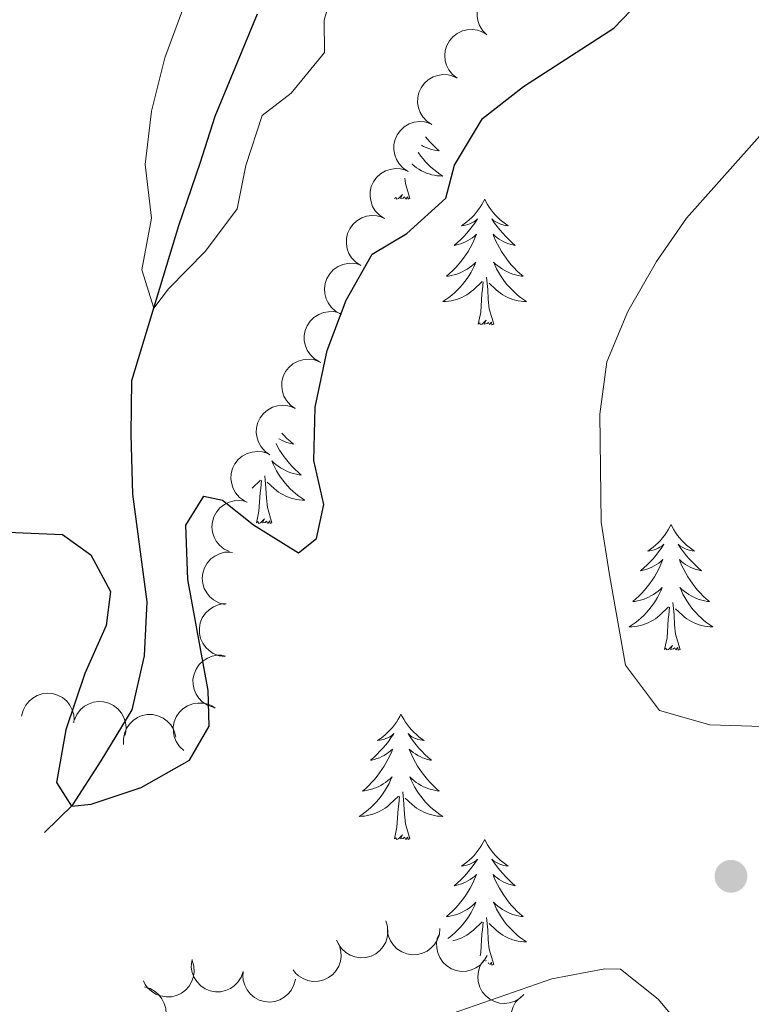
# Model space of a CAD drawing. Units: metres. Extents: x 627917 to 632426, y 687776 to 690828.
# Drawn here: x 628967 to 629036, y 689771 to 689865 of the extents above; entities that cross this region are included whole.
import ezdxf

# ---------------------------------------------------------------- set-up
doc = ezdxf.new("R2010")
doc.units = ezdxf.units.M
doc.header["$MEASUREMENT"] = 0
doc.linetypes.add('DGN Style 3', pattern=[79.619148, 56.87082, -22.748328])
for name, color, linetype, lineweight in [('Carátula', 7, 'Continuous', 0), ('Elementos auxiliares', 7, 'Continuous', 0), ('Entidades rústicas y varios', 7, 'Continuous', 0), ('Hidrografía', 7, 'Continuous', 0), ('Relieve y altimetría', 7, 'Continuous', 0)]:
    doc.layers.add(name, color=color, linetype=linetype, lineweight=lineweight)

# ---------------------------------------------------------------- blocks, each defined once
blk = doc.blocks.new('5PATER_274')
at = {"layer": 'Relieve y altimetría', "linetype": 'Continuous', "lineweight": 0}
h = blk.add_hatch(color=250, dxfattribs=at)
edge = h.paths.add_edge_path()
edge.add_ellipse((0, 0), major_axis=(-1.096, -1.111), ratio=0.999422, start_angle=0, end_angle=360)

msp = doc.modelspace()

# ---------------------------------------------------------------- linework, layer by layer
at = {"layer": 'Carátula', "color": 7, "linetype": 'Continuous', "lineweight": 0}
msp.add_3dface([(627972.159, 687776.04), (632426.384, 687858.937), (632371.119, 690828.434), (627916.894, 690745.537)], dxfattribs=at)
at = {"layer": 'Elementos auxiliares', "color": 250, "linetype": 'Continuous', "lineweight": 0}
msp.add_3dface([(628833.02, 688186.07), (628790.48, 690499.28), (632222.28, 690563.17), (632265.95, 688249.96)], dxfattribs=at)
at = {"layer": 'Entidades rústicas y varios', "color": 92, "linetype": 'Continuous', "lineweight": 0, "flags": 128}
for points, elevation in [([(629011.312, 689863.438), (629010.912, 689863.833), (629010.609, 689864.334), (629010.448, 689864.789), (629010.386, 689865.23), (629010.397, 689865.723), (629010.506, 689866.202), (629010.708, 689866.65), (629011.007, 689867.054), (629011.378, 689867.4), (629011.813, 689867.66), (629012.336, 689867.835), (629012.806, 689867.885), (629013.3, 689867.856), (629013.779, 689867.741), (629014.119, 689867.569), (629014.435, 689867.342)], 377.23), ([(629008.492, 689859.319), (629008.048, 689859.663), (629007.686, 689860.124), (629007.471, 689860.556), (629007.357, 689860.986), (629007.308, 689861.477), (629007.358, 689861.966), (629007.505, 689862.435), (629007.753, 689862.871), (629008.079, 689863.26), (629008.48, 689863.571), (629008.978, 689863.808), (629009.438, 689863.914), (629009.932, 689863.946), (629010.421, 689863.889), (629010.78, 689863.759), (629011.12, 689863.572)], 377.23), ([(629006.093, 689854.937), (629005.621, 689855.242), (629005.221, 689855.67), (629004.97, 689856.082), (629004.819, 689856.501), (629004.728, 689856.986), (629004.737, 689857.478), (629004.843, 689857.957), (629005.053, 689858.414), (629005.345, 689858.829), (629005.717, 689859.173), (629006.193, 689859.451), (629006.643, 689859.596), (629007.132, 689859.67), (629007.624, 689859.655), (629007.993, 689859.557), (629008.348, 689859.4)], 377.23), ([(629003.838, 689850.475), (629003.365, 689850.779), (629002.966, 689851.208), (629002.715, 689851.62), (629002.564, 689852.039), (629002.473, 689852.523), (629002.482, 689853.015), (629002.587, 689853.495), (629002.797, 689853.951), (629003.089, 689854.366), (629003.462, 689854.711), (629003.938, 689854.989), (629004.388, 689855.134), (629004.877, 689855.208), (629005.369, 689855.193), (629005.738, 689855.094), (629006.093, 689854.937)], 377.23), ([(629001.582, 689846.012), (629001.11, 689846.317), (629000.71, 689846.745), (629000.46, 689847.157), (629000.308, 689847.576), (629000.218, 689848.061), (629000.227, 689848.553), (629000.332, 689849.032), (629000.542, 689849.489), (629000.834, 689849.904), (629001.207, 689850.248), (629001.683, 689850.526), (629002.133, 689850.671), (629002.622, 689850.745), (629003.114, 689850.73), (629003.482, 689850.632), (629003.838, 689850.475)], 377.23), ([(628999.327, 689841.55), (628998.855, 689841.854), (628998.455, 689842.283), (628998.204, 689842.695), (628998.053, 689843.114), (628997.963, 689843.598), (628997.971, 689844.09), (628998.077, 689844.57), (628998.287, 689845.026), (628998.579, 689845.441), (628998.951, 689845.786), (628999.427, 689846.064), (628999.877, 689846.209), (629000.367, 689846.283), (629000.859, 689846.268), (629001.227, 689846.169), (629001.582, 689846.012)], 377.23), ([(628997.44, 689836.934), (628996.945, 689837.2), (628996.512, 689837.594), (628996.229, 689837.984), (628996.044, 689838.39), (628995.915, 689838.866), (628995.884, 689839.357), (628995.95, 689839.843), (628996.123, 689840.315), (628996.38, 689840.752), (628996.724, 689841.126), (628997.176, 689841.441), (628997.612, 689841.622), (628998.094, 689841.735), (628998.586, 689841.76), (628998.961, 689841.692), (628999.328, 689841.564)], 377.482), ([(628995.408, 689832.389), (628994.925, 689832.676), (628994.51, 689833.089), (628994.244, 689833.492), (628994.078, 689833.905), (628993.969, 689834.386), (628993.96, 689834.878), (628994.048, 689835.361), (628994.241, 689835.825), (628994.518, 689836.25), (628994.878, 689836.608), (628995.343, 689836.903), (628995.788, 689837.065), (628996.274, 689837.156), (628996.766, 689837.159), (628997.138, 689837.074), (628997.499, 689836.93)], 377.871), ([(628993.113, 689827.95), (628992.652, 689828.271), (628992.268, 689828.713), (628992.032, 689829.134), (628991.896, 689829.558), (628991.822, 689830.046), (628991.849, 689830.537), (628991.971, 689831.012), (628992.197, 689831.461), (628992.504, 689831.865), (628992.888, 689832.196), (628993.374, 689832.457), (628993.829, 689832.586), (628994.321, 689832.642), (628994.812, 689832.61), (628995.176, 689832.499), (628995.526, 689832.329)], 377.871), ([(628990.7, 689823.57), (628990.239, 689823.892), (628989.855, 689824.334), (628989.619, 689824.754), (628989.483, 689825.179), (628989.41, 689825.666), (628989.436, 689826.157), (628989.559, 689826.633), (628989.785, 689827.081), (628990.091, 689827.486), (628990.476, 689827.817), (628990.961, 689828.078), (628991.416, 689828.207), (628991.908, 689828.263), (628992.399, 689828.23), (628992.764, 689828.119), (628993.113, 689827.95)], 377.871), ([(628988.288, 689819.191), (628987.827, 689819.512), (628987.442, 689819.955), (628987.206, 689820.375), (628987.07, 689820.799), (628986.997, 689821.287), (628987.023, 689821.778), (628987.146, 689822.253), (628987.372, 689822.702), (628987.678, 689823.106), (628988.063, 689823.437), (628988.549, 689823.698), (628989.003, 689823.827), (628989.495, 689823.884), (628989.986, 689823.851), (628990.351, 689823.74), (628990.7, 689823.57)], 377.871), ([(628986.861, 689814.368), (628986.354, 689814.611), (628985.903, 689814.985), (628985.603, 689815.362), (628985.4, 689815.759), (628985.249, 689816.228), (628985.195, 689816.717), (628985.24, 689817.206), (628985.39, 689817.686), (628985.628, 689818.134), (628985.954, 689818.523), (628986.391, 689818.859), (628986.819, 689819.06), (628987.295, 689819.194), (628987.785, 689819.242), (628988.163, 689819.191), (628988.535, 689819.08)], 377.871), ([(628986.388, 689809.352), (628985.845, 689809.497), (628985.333, 689809.782), (628984.967, 689810.097), (628984.695, 689810.449), (628984.459, 689810.882), (628984.317, 689811.353), (628984.27, 689811.842), (628984.329, 689812.341), (628984.48, 689812.825), (628984.728, 689813.267), (628985.096, 689813.678), (628985.479, 689813.955), (628985.922, 689814.175), (628986.395, 689814.312), (628986.776, 689814.332), (628987.162, 689814.292)], 377.871), ([(628986.426, 689804.412), (628985.869, 689804.486), (628985.325, 689804.703), (628984.922, 689804.968), (628984.606, 689805.283), (628984.318, 689805.682), (628984.116, 689806.131), (628984.006, 689806.609), (628984.001, 689807.112), (628984.089, 689807.611), (628984.278, 689808.082), (628984.59, 689808.537), (628984.935, 689808.86), (628985.346, 689809.136), (628985.798, 689809.332), (628986.173, 689809.4), (628986.561, 689809.41)], 378.619), ([(628985.296, 689799.599), (628984.767, 689799.789), (628984.28, 689800.115), (628983.942, 689800.459), (628983.7, 689800.833), (628983.501, 689801.284), (628983.398, 689801.765), (628983.392, 689802.256), (628983.493, 689802.748), (628983.683, 689803.219), (628983.967, 689803.639), (628984.368, 689804.018), (628984.773, 689804.262), (628985.232, 689804.445), (628985.715, 689804.542), (628986.096, 689804.53), (628986.478, 689804.458)], 379.153), ([(628967.121, 689798.739), (628967.25, 689799.287), (628967.52, 689799.807), (628967.824, 689800.181), (628968.168, 689800.464), (628968.594, 689800.712), (628969.06, 689800.868), (628969.548, 689800.93), (628970.048, 689800.885), (628970.537, 689800.749), (628970.986, 689800.513), (628971.408, 689800.158), (628971.695, 689799.783), (628971.929, 689799.346), (628972.079, 689798.878), (628972.11, 689798.498), (628972.081, 689798.11)], 379.793), ([(628972.135, 689798.388), (628972.358, 689798.904), (628972.715, 689799.369), (628973.08, 689799.684), (628973.469, 689799.902), (628973.932, 689800.071), (628974.418, 689800.143), (628974.909, 689800.118), (628975.393, 689799.986), (628975.851, 689799.766), (628976.252, 689799.455), (628976.604, 689799.031), (628976.822, 689798.612), (628976.975, 689798.141), (628977.041, 689797.653), (628977.005, 689797.274), (628976.908, 689796.897)], 379.685), ([(628982.523, 689795.485), (628982.109, 689795.865), (628981.787, 689796.355), (628981.609, 689796.803), (628981.53, 689797.242), (628981.522, 689797.734), (628981.614, 689798.218), (628981.798, 689798.673), (628982.082, 689799.087), (628982.44, 689799.447), (628982.865, 689799.724), (628983.381, 689799.918), (628983.849, 689799.986), (628984.343, 689799.976), (628984.826, 689799.879), (628985.173, 689799.72), (628985.496, 689799.505)], 379.153), ([(628976.809, 689796.05), (628976.787, 689796.611), (628976.909, 689797.185), (628977.102, 689797.626), (628977.358, 689797.991), (628977.703, 689798.343), (628978.11, 689798.619), (628978.564, 689798.808), (628979.058, 689798.898), (628979.565, 689798.897), (628980.061, 689798.79), (628980.562, 689798.56), (628980.939, 689798.275), (628981.281, 689797.917), (628981.551, 689797.505), (628981.682, 689797.147), (628981.758, 689796.766)], 379.153), ([(629001.709, 689779.315), (629001.88, 689778.78), (629001.917, 689778.195), (629001.849, 689777.717), (629001.699, 689777.298), (629001.461, 689776.866), (629001.142, 689776.492), (629000.756, 689776.189), (629000.304, 689775.969), (628999.815, 689775.835), (628999.308, 689775.805), (628998.764, 689775.893), (628998.324, 689776.067), (628997.899, 689776.321), (628997.529, 689776.645), (628997.307, 689776.955), (628997.132, 689777.302)], 381.715), ([(629006.855, 689778.584), (629006.794, 689778.025), (629006.589, 689777.476), (629006.332, 689777.068), (629006.024, 689776.746), (629005.631, 689776.448), (629005.187, 689776.237), (629004.711, 689776.117), (629004.209, 689776.101), (629003.707, 689776.177), (629003.233, 689776.357), (629002.771, 689776.659), (629002.441, 689776.996), (629002.156, 689777.401), (629001.95, 689777.848), (629001.874, 689778.222), (629001.856, 689778.61)], 381.715), ([(628997.037, 689777.474), (628997.304, 689776.979), (628997.448, 689776.411), (628997.469, 689775.93), (628997.399, 689775.49), (628997.246, 689775.021), (628997.001, 689774.595), (628996.677, 689774.225), (628996.274, 689773.926), (628995.818, 689773.704), (628995.325, 689773.581), (628994.774, 689773.567), (628994.31, 689773.656), (628993.846, 689773.827), (628993.422, 689774.078), (628993.146, 689774.341), (628992.911, 689774.65)], 381.715), ([(629011.336, 689776.038), (629011.064, 689775.546), (629010.663, 689775.119), (629010.269, 689774.841), (629009.86, 689774.662), (629009.383, 689774.539), (629008.892, 689774.515), (629008.406, 689774.589), (629007.937, 689774.768), (629007.504, 689775.031), (629007.135, 689775.38), (629006.826, 689775.837), (629006.651, 689776.276), (629006.544, 689776.759), (629006.527, 689777.251), (629006.6, 689777.625), (629006.733, 689777.99)], 381.715), ([(628983.317, 689775.542), (628983.477, 689775.003), (628983.501, 689774.417), (628983.422, 689773.942), (628983.264, 689773.525), (628983.017, 689773.099), (628982.69, 689772.731), (628982.297, 689772.437), (628981.84, 689772.227), (628981.349, 689772.103), (628980.841, 689772.084), (628980.299, 689772.184), (628979.863, 689772.367), (628979.444, 689772.63), (628979.081, 689772.962), (628978.865, 689773.277), (628978.698, 689773.627)], 381.715), ([(628988.172, 689774.495), (628987.986, 689773.965), (628987.662, 689773.476), (628987.319, 689773.137), (628986.946, 689772.893), (628986.496, 689772.692), (628986.016, 689772.586), (628985.525, 689772.578), (628985.032, 689772.676), (628984.561, 689772.864), (628984.139, 689773.146), (628983.758, 689773.545), (628983.513, 689773.949), (628983.327, 689774.408), (628983.228, 689774.89), (628983.238, 689775.271), (628983.308, 689775.653)], 381.715), ([(629014.823, 689772.313), (629014.409, 689771.933), (629013.894, 689771.654), (629013.432, 689771.515), (629012.988, 689771.475), (629012.496, 689771.509), (629012.023, 689771.642), (629011.585, 689771.865), (629011.197, 689772.183), (629010.869, 689772.571), (629010.629, 689773.018), (629010.48, 689773.549), (629010.453, 689774.021), (629010.505, 689774.513), (629010.644, 689774.985), (629010.832, 689775.317), (629011.074, 689775.621)], 381.715), ([(628993.118, 689773.781), (628992.987, 689773.234), (628992.715, 689772.715), (628992.409, 689772.343), (628992.063, 689772.061), (628991.636, 689771.816), (628991.169, 689771.661), (628990.681, 689771.602), (628990.181, 689771.65), (628989.693, 689771.788), (628989.245, 689772.026), (628988.825, 689772.383), (628988.539, 689772.76), (628988.308, 689773.197), (628988.159, 689773.666), (628988.13, 689774.046), (628988.161, 689774.434)], 381.715), ([(628978.791, 689773.043), (628979.33, 689772.881), (628979.833, 689772.581), (628980.188, 689772.255), (628980.45, 689771.894), (628980.672, 689771.454), (628980.8, 689770.979), (628980.832, 689770.489), (628980.757, 689769.993), (628980.592, 689769.513), (628980.329, 689769.078), (628979.949, 689768.679), (628979.558, 689768.414), (628979.108, 689768.208), (628978.631, 689768.085), (628978.25, 689768.077), (628977.865, 689768.13)], 382.356), ([(629017.532, 689768.061), (629017.044, 689767.781), (629016.48, 689767.622), (629015.999, 689767.589), (629015.558, 689767.647), (629015.085, 689767.789), (629014.652, 689768.022), (629014.275, 689768.336), (629013.966, 689768.732), (629013.731, 689769.182), (629013.596, 689769.671), (629013.567, 689770.221), (629013.645, 689770.688), (629013.804, 689771.156), (629014.043, 689771.587), (629014.299, 689771.869), (629014.602, 689772.112)], 381.715)]:
    msp.add_lwpolyline(points, dxfattribs=dict(at, elevation=elevation))
for points in [[(629005.49, 689853.744), (629005.663, 689853.535), (629005.927, 689853.243), (629006.202, 689852.962), (629006.489, 689852.692), (629006.786, 689852.434), (629006.59, 689852.459), (629006.323, 689852.506), (629006.06, 689852.569), (629005.801, 689852.648), (629005.546, 689852.742), (629005.298, 689852.85), (629005.091, 689852.955)], [(629004.767, 689852.314), (629004.826, 689852.225), (629005.036, 689851.937), (629005.259, 689851.659), (629005.494, 689851.391), (629005.74, 689851.133), (629005.998, 689850.888), (629006.267, 689850.654), (629006.546, 689850.432), (629006.835, 689850.223), (629007.125, 689850.032), (629006.86, 689850.041), (629006.597, 689850.066), (629006.335, 689850.107), (629006.076, 689850.164), (629005.821, 689850.236), (629005.571, 689850.323), (629005.327, 689850.426), (629005.089, 689850.542), (629004.859, 689850.673), (629004.637, 689850.818), (629004.424, 689850.976), (629004.221, 689851.146), (629004.191, 689851.174)], [(629003.996, 689847.896), (629003.567, 689849.336), (629003.516, 689849.839)], [(629003.996, 689847.896), (629003.822, 689847.828), (629003.803, 689848.067), (629003.613, 689847.845), (629003.492, 689848.048), (629003.371, 689847.94), (629003.101, 689847.886), (629003.297, 689848.279), (629002.912, 689847.899), (629002.724, 689847.845), (629002.683, 689848.007), (629002.539, 689847.905)], [(629011.105, 689847.828), (629010.994, 689847.609), (629010.839, 689847.334), (629010.671, 689847.068), (629010.489, 689846.811), (629010.295, 689846.563), (629010.088, 689846.325), (629009.869, 689846.099), (629009.639, 689845.883), (629009.399, 689845.68), (629009.148, 689845.489), (629008.888, 689845.311), (629009.087, 689845.334), (629009.29, 689845.372), (629009.489, 689845.427), (629009.684, 689845.496), (629009.873, 689845.581), (629010.054, 689845.68), (629010.228, 689845.792), (629010.433, 689845.983), (629010.392, 689845.918), (629010.162, 689845.573), (629009.919, 689845.237), (629009.663, 689844.911), (629009.395, 689844.595), (629009.115, 689844.29), (629008.823, 689843.996), (629008.52, 689843.713), (629008.207, 689843.442), (629008.331, 689843.465), (629008.577, 689843.523), (629008.819, 689843.596), (629009.055, 689843.684), (629009.286, 689843.787), (629009.509, 689843.905), (629009.725, 689844.036), (629009.932, 689844.181), (629010.129, 689844.338), (629010.316, 689844.508), (629010.228, 689844.286), (629010.072, 689843.925), (629009.901, 689843.571), (629009.716, 689843.224), (629009.516, 689842.884), (629009.304, 689842.553), (629009.077, 689842.231), (629008.838, 689841.919), (629008.587, 689841.616), (629008.323, 689841.324), (629008.048, 689841.043), (629007.761, 689840.773), (629007.464, 689840.515), (629007.66, 689840.54), (629007.927, 689840.587), (629008.19, 689840.65), (629008.449, 689840.729), (629008.704, 689840.823), (629008.952, 689840.931), (629009.193, 689841.054), (629009.427, 689841.192), (629009.652, 689841.342), (629009.868, 689841.506), (629010.074, 689841.682), (629010.269, 689841.87), (629010.128, 689841.543), (629009.973, 689841.222), (629009.804, 689840.908), (629009.621, 689840.603), (629009.424, 689840.306), (629009.214, 689840.018), (629008.991, 689839.74), (629008.756, 689839.472), (629008.51, 689839.214), (629008.252, 689838.969), (629007.983, 689838.735), (629007.704, 689838.513), (629007.415, 689838.304), (629007.125, 689838.113), (629007.39, 689838.122), (629007.653, 689838.147), (629007.915, 689838.188), (629008.174, 689838.245), (629008.429, 689838.317), (629008.679, 689838.404), (629008.923, 689838.507), (629009.161, 689838.623), (629009.391, 689838.754), (629009.613, 689838.899), (629009.826, 689839.057), (629010.029, 689839.227), (629010.877, 689840.026)], [(629011.105, 689847.828), (629011.216, 689847.609), (629011.371, 689847.334), (629011.539, 689847.068), (629011.721, 689846.811), (629011.915, 689846.563), (629012.122, 689846.325), (629012.341, 689846.099), (629012.571, 689845.883), (629012.811, 689845.68), (629013.062, 689845.489), (629013.322, 689845.311), (629013.123, 689845.334), (629012.92, 689845.372), (629012.721, 689845.427), (629012.526, 689845.496), (629012.337, 689845.581), (629012.156, 689845.68), (629011.982, 689845.792), (629011.777, 689845.983), (629011.818, 689845.918), (629012.048, 689845.573), (629012.291, 689845.237), (629012.547, 689844.911), (629012.815, 689844.595), (629013.095, 689844.29), (629013.387, 689843.996), (629013.69, 689843.713), (629014.003, 689843.442), (629013.879, 689843.465), (629013.633, 689843.523), (629013.391, 689843.596), (629013.155, 689843.684), (629012.924, 689843.787), (629012.701, 689843.905), (629012.485, 689844.036), (629012.278, 689844.181), (629012.081, 689844.338), (629011.894, 689844.508), (629011.982, 689844.286), (629012.138, 689843.925), (629012.309, 689843.571), (629012.494, 689843.224), (629012.694, 689842.884), (629012.906, 689842.553), (629013.133, 689842.231), (629013.372, 689841.919), (629013.623, 689841.616), (629013.887, 689841.324), (629014.162, 689841.043), (629014.449, 689840.773), (629014.746, 689840.515), (629014.55, 689840.54), (629014.283, 689840.587), (629014.02, 689840.65), (629013.761, 689840.729), (629013.506, 689840.823), (629013.258, 689840.931), (629013.017, 689841.054), (629012.783, 689841.192), (629012.558, 689841.342), (629012.342, 689841.506), (629012.136, 689841.682), (629011.941, 689841.87), (629012.082, 689841.543), (629012.237, 689841.222), (629012.406, 689840.908), (629012.589, 689840.603), (629012.786, 689840.306), (629012.996, 689840.018), (629013.219, 689839.74), (629013.454, 689839.472), (629013.7, 689839.214), (629013.958, 689838.969), (629014.227, 689838.735), (629014.506, 689838.513), (629014.795, 689838.304), (629015.085, 689838.113), (629014.82, 689838.122), (629014.557, 689838.147), (629014.295, 689838.188), (629014.036, 689838.245), (629013.781, 689838.317), (629013.531, 689838.404), (629013.287, 689838.507), (629013.049, 689838.623), (629012.819, 689838.754), (629012.597, 689838.899), (629012.384, 689839.057), (629012.181, 689839.227), (629011.523, 689839.847)], [(629010.486, 689835.977), (629010.731, 689837.095), (629010.844, 689838.837), (629010.892, 689839.27), (629010.955, 689839.993)], [(629011.956, 689835.977), (629011.527, 689837.417), (629011.436, 689838.321), (629011.39, 689839.27), (629011.288, 689840.434)], [(629011.956, 689835.977), (629011.782, 689835.909), (629011.763, 689836.148), (629011.573, 689835.926), (629011.452, 689836.129), (629011.331, 689836.021), (629011.061, 689835.967), (629011.257, 689836.36), (629010.872, 689835.98), (629010.684, 689835.926), (629010.643, 689836.088), (629010.486, 689835.977)], [(628991.836, 689825.631), (628992.027, 689825.422), (628992.319, 689825.128), (628992.622, 689824.845), (628992.935, 689824.574), (628992.811, 689824.597), (628992.565, 689824.655), (628992.323, 689824.728), (628992.087, 689824.816), (628991.856, 689824.919), (628991.633, 689825.037), (628991.54, 689825.094)], [(628991.282, 689824.626), (628991.426, 689824.356), (628991.626, 689824.016), (628991.838, 689823.685), (628992.065, 689823.363), (628992.304, 689823.051), (628992.555, 689822.748), (628992.819, 689822.456), (628993.094, 689822.175), (628993.381, 689821.905), (628993.678, 689821.647), (628993.482, 689821.672), (628993.215, 689821.719), (628992.952, 689821.782), (628992.693, 689821.861), (628992.438, 689821.955), (628992.19, 689822.063), (628991.949, 689822.186), (628991.715, 689822.324), (628991.49, 689822.474), (628991.274, 689822.638), (628991.068, 689822.814), (628990.873, 689823.002), (628991.014, 689822.675), (628991.169, 689822.354), (628991.338, 689822.04), (628991.521, 689821.735), (628991.718, 689821.438), (628991.928, 689821.15), (628992.151, 689820.872), (628992.386, 689820.604), (628992.632, 689820.346), (628992.89, 689820.101), (628993.159, 689819.867), (628993.438, 689819.645), (628993.727, 689819.436), (628994.017, 689819.245), (628993.752, 689819.254), (628993.489, 689819.279), (628993.227, 689819.32), (628992.968, 689819.377), (628992.713, 689819.449), (628992.463, 689819.536), (628992.219, 689819.639), (628991.981, 689819.755), (628991.751, 689819.886), (628991.529, 689820.031), (628991.316, 689820.189), (628991.113, 689820.359), (628990.455, 689820.979)], [(628990.888, 689817.109), (628990.459, 689818.549), (628990.368, 689819.453), (628990.322, 689820.402), (628990.22, 689821.566)], [(628989.004, 689820.4), (628989.809, 689821.158)], [(628989.418, 689817.109), (628989.663, 689818.227), (628989.776, 689819.969), (628989.824, 689820.402), (628989.887, 689821.125)], [(628990.888, 689817.109), (628990.714, 689817.041), (628990.695, 689817.28), (628990.505, 689817.058), (628990.384, 689817.261), (628990.263, 689817.153), (628989.993, 689817.099), (628990.189, 689817.492), (628989.804, 689817.112), (628989.616, 689817.058), (628989.575, 689817.22), (628989.418, 689817.109)], [(629028.803, 689816.935), (629028.692, 689816.716), (629028.537, 689816.441), (629028.369, 689816.175), (629028.187, 689815.918), (629027.993, 689815.67), (629027.786, 689815.432), (629027.567, 689815.206), (629027.337, 689814.99), (629027.097, 689814.787), (629026.846, 689814.596), (629026.586, 689814.418), (629026.785, 689814.441), (629026.988, 689814.479), (629027.187, 689814.534), (629027.382, 689814.603), (629027.571, 689814.688), (629027.752, 689814.787), (629027.926, 689814.899), (629028.131, 689815.09), (629028.09, 689815.025), (629027.86, 689814.68), (629027.617, 689814.344), (629027.361, 689814.018), (629027.093, 689813.702), (629026.813, 689813.397), (629026.521, 689813.103), (629026.218, 689812.82), (629025.905, 689812.549), (629026.029, 689812.572), (629026.275, 689812.63), (629026.517, 689812.703), (629026.753, 689812.791), (629026.984, 689812.894), (629027.207, 689813.012), (629027.423, 689813.143), (629027.63, 689813.288), (629027.827, 689813.445), (629028.014, 689813.615), (629027.926, 689813.393), (629027.77, 689813.032), (629027.599, 689812.678), (629027.414, 689812.331), (629027.214, 689811.991), (629027.002, 689811.66), (629026.775, 689811.338), (629026.536, 689811.026), (629026.285, 689810.723), (629026.021, 689810.431), (629025.746, 689810.15), (629025.459, 689809.88), (629025.162, 689809.622), (629025.358, 689809.647), (629025.625, 689809.694), (629025.888, 689809.757), (629026.147, 689809.836), (629026.402, 689809.93), (629026.65, 689810.038), (629026.891, 689810.161), (629027.125, 689810.299), (629027.35, 689810.449), (629027.566, 689810.613), (629027.772, 689810.789), (629027.967, 689810.977), (629027.826, 689810.65), (629027.671, 689810.329), (629027.502, 689810.015), (629027.319, 689809.71), (629027.122, 689809.413), (629026.912, 689809.125), (629026.689, 689808.847), (629026.454, 689808.579), (629026.208, 689808.321), (629025.95, 689808.076), (629025.681, 689807.842), (629025.402, 689807.62), (629025.113, 689807.411), (629024.823, 689807.22), (629025.088, 689807.229), (629025.351, 689807.254), (629025.613, 689807.295), (629025.872, 689807.352), (629026.127, 689807.424), (629026.377, 689807.511), (629026.621, 689807.614), (629026.859, 689807.73), (629027.089, 689807.861), (629027.311, 689808.006), (629027.524, 689808.164), (629027.727, 689808.334), (629028.575, 689809.133)], [(629028.803, 689816.935), (629028.914, 689816.716), (629029.069, 689816.441), (629029.237, 689816.175), (629029.419, 689815.918), (629029.613, 689815.67), (629029.82, 689815.432), (629030.039, 689815.206), (629030.269, 689814.99), (629030.509, 689814.787), (629030.76, 689814.596), (629031.02, 689814.418), (629030.821, 689814.441), (629030.618, 689814.479), (629030.419, 689814.534), (629030.224, 689814.603), (629030.035, 689814.688), (629029.854, 689814.787), (629029.68, 689814.899), (629029.475, 689815.09), (629029.516, 689815.025), (629029.746, 689814.68), (629029.989, 689814.344), (629030.245, 689814.018), (629030.513, 689813.702), (629030.793, 689813.397), (629031.085, 689813.103), (629031.388, 689812.82), (629031.701, 689812.549), (629031.577, 689812.572), (629031.331, 689812.63), (629031.089, 689812.703), (629030.853, 689812.791), (629030.622, 689812.894), (629030.399, 689813.012), (629030.183, 689813.143), (629029.976, 689813.288), (629029.779, 689813.445), (629029.592, 689813.615), (629029.68, 689813.393), (629029.836, 689813.032), (629030.007, 689812.678), (629030.192, 689812.331), (629030.392, 689811.991), (629030.604, 689811.66), (629030.831, 689811.338), (629031.07, 689811.026), (629031.321, 689810.723), (629031.585, 689810.431), (629031.86, 689810.15), (629032.147, 689809.88), (629032.444, 689809.622), (629032.248, 689809.647), (629031.981, 689809.694), (629031.718, 689809.757), (629031.459, 689809.836), (629031.204, 689809.93), (629030.956, 689810.038), (629030.715, 689810.161), (629030.481, 689810.299), (629030.256, 689810.449), (629030.04, 689810.613), (629029.834, 689810.789), (629029.639, 689810.977), (629029.78, 689810.65), (629029.935, 689810.329), (629030.104, 689810.015), (629030.287, 689809.71), (629030.484, 689809.413), (629030.694, 689809.125), (629030.917, 689808.847), (629031.152, 689808.579), (629031.398, 689808.321), (629031.656, 689808.076), (629031.925, 689807.842), (629032.204, 689807.62), (629032.493, 689807.411), (629032.783, 689807.22), (629032.518, 689807.229), (629032.255, 689807.254), (629031.993, 689807.295), (629031.734, 689807.352), (629031.479, 689807.424), (629031.229, 689807.511), (629030.985, 689807.614), (629030.747, 689807.73), (629030.517, 689807.861), (629030.295, 689808.006), (629030.082, 689808.164), (629029.879, 689808.334), (629029.221, 689808.954)], [(629028.184, 689805.084), (629028.429, 689806.202), (629028.542, 689807.944), (629028.59, 689808.377), (629028.653, 689809.1)], [(629029.654, 689805.084), (629029.225, 689806.524), (629029.134, 689807.428), (629029.088, 689808.377), (629028.986, 689809.541)], [(629029.654, 689805.084), (629029.48, 689805.016), (629029.461, 689805.255), (629029.271, 689805.033), (629029.15, 689805.236), (629029.029, 689805.128), (629028.759, 689805.074), (629028.955, 689805.467), (629028.57, 689805.087), (629028.382, 689805.033), (629028.341, 689805.195), (629028.184, 689805.084)], [(629003.145, 689798.949), (629003.034, 689798.73), (629002.879, 689798.455), (629002.711, 689798.189), (629002.529, 689797.932), (629002.335, 689797.684), (629002.128, 689797.446), (629001.909, 689797.22), (629001.679, 689797.004), (629001.439, 689796.801), (629001.188, 689796.61), (629000.928, 689796.432), (629001.127, 689796.455), (629001.33, 689796.493), (629001.529, 689796.548), (629001.724, 689796.617), (629001.913, 689796.702), (629002.094, 689796.801), (629002.268, 689796.913), (629002.473, 689797.104), (629002.432, 689797.039), (629002.202, 689796.694), (629001.959, 689796.358), (629001.703, 689796.032), (629001.435, 689795.716), (629001.155, 689795.411), (629000.863, 689795.117), (629000.56, 689794.834), (629000.247, 689794.563), (629000.371, 689794.586), (629000.617, 689794.644), (629000.859, 689794.717), (629001.095, 689794.805), (629001.326, 689794.908), (629001.549, 689795.026), (629001.765, 689795.157), (629001.972, 689795.302), (629002.169, 689795.459), (629002.356, 689795.629), (629002.268, 689795.407), (629002.112, 689795.046), (629001.941, 689794.692), (629001.756, 689794.345), (629001.556, 689794.005), (629001.344, 689793.674), (629001.117, 689793.352), (629000.878, 689793.04), (629000.627, 689792.737), (629000.363, 689792.445), (629000.088, 689792.164), (628999.801, 689791.894), (628999.504, 689791.636), (628999.7, 689791.661), (628999.967, 689791.708), (629000.23, 689791.771), (629000.489, 689791.85), (629000.744, 689791.944), (629000.992, 689792.052), (629001.233, 689792.175), (629001.467, 689792.313), (629001.692, 689792.463), (629001.908, 689792.627), (629002.114, 689792.803), (629002.309, 689792.991), (629002.168, 689792.664), (629002.013, 689792.343), (629001.844, 689792.029), (629001.661, 689791.724), (629001.464, 689791.427), (629001.254, 689791.139), (629001.031, 689790.861), (629000.796, 689790.593), (629000.55, 689790.335), (629000.292, 689790.09), (629000.023, 689789.856), (628999.744, 689789.634), (628999.455, 689789.425), (628999.165, 689789.234), (628999.43, 689789.243), (628999.693, 689789.268), (628999.955, 689789.309), (629000.214, 689789.366), (629000.469, 689789.438), (629000.719, 689789.525), (629000.963, 689789.628), (629001.201, 689789.744), (629001.431, 689789.875), (629001.653, 689790.02), (629001.866, 689790.178), (629002.069, 689790.348), (629002.917, 689791.147)], [(629003.145, 689798.949), (629003.256, 689798.73), (629003.411, 689798.455), (629003.579, 689798.189), (629003.761, 689797.932), (629003.955, 689797.684), (629004.162, 689797.446), (629004.381, 689797.22), (629004.611, 689797.004), (629004.851, 689796.801), (629005.102, 689796.61), (629005.362, 689796.432), (629005.163, 689796.455), (629004.96, 689796.493), (629004.761, 689796.548), (629004.566, 689796.617), (629004.377, 689796.702), (629004.196, 689796.801), (629004.022, 689796.913), (629003.817, 689797.104), (629003.858, 689797.039), (629004.088, 689796.694), (629004.331, 689796.358), (629004.587, 689796.032), (629004.855, 689795.716), (629005.135, 689795.411), (629005.427, 689795.117), (629005.73, 689794.834), (629006.043, 689794.563), (629005.919, 689794.586), (629005.673, 689794.644), (629005.431, 689794.717), (629005.195, 689794.805), (629004.964, 689794.908), (629004.741, 689795.026), (629004.525, 689795.157), (629004.318, 689795.302), (629004.121, 689795.459), (629003.934, 689795.629), (629004.022, 689795.407), (629004.178, 689795.046), (629004.349, 689794.692), (629004.534, 689794.345), (629004.734, 689794.005), (629004.946, 689793.674), (629005.173, 689793.352), (629005.412, 689793.04), (629005.663, 689792.737), (629005.927, 689792.445), (629006.202, 689792.164), (629006.489, 689791.894), (629006.786, 689791.636), (629006.59, 689791.661), (629006.323, 689791.708), (629006.06, 689791.771), (629005.801, 689791.85), (629005.546, 689791.944), (629005.298, 689792.052), (629005.057, 689792.175), (629004.823, 689792.313), (629004.598, 689792.463), (629004.382, 689792.627), (629004.176, 689792.803), (629003.981, 689792.991), (629004.122, 689792.664), (629004.277, 689792.343), (629004.446, 689792.029), (629004.629, 689791.724), (629004.826, 689791.427), (629005.036, 689791.139), (629005.259, 689790.861), (629005.494, 689790.593), (629005.74, 689790.335), (629005.998, 689790.09), (629006.267, 689789.856), (629006.546, 689789.634), (629006.835, 689789.425), (629007.125, 689789.234), (629006.86, 689789.243), (629006.597, 689789.268), (629006.335, 689789.309), (629006.076, 689789.366), (629005.821, 689789.438), (629005.571, 689789.525), (629005.327, 689789.628), (629005.089, 689789.744), (629004.859, 689789.875), (629004.637, 689790.02), (629004.424, 689790.178), (629004.221, 689790.348), (629003.563, 689790.968)], [(629003.996, 689787.098), (629003.567, 689788.538), (629003.476, 689789.442), (629003.43, 689790.391), (629003.328, 689791.555)], [(629002.526, 689787.098), (629002.771, 689788.216), (629002.884, 689789.958), (629002.932, 689790.391), (629002.995, 689791.114)], [(629003.996, 689787.098), (629003.822, 689787.03), (629003.803, 689787.269), (629003.613, 689787.047), (629003.492, 689787.25), (629003.371, 689787.142), (629003.101, 689787.088), (629003.297, 689787.481), (629002.912, 689787.101), (629002.724, 689787.047), (629002.683, 689787.209), (629002.526, 689787.098)], [(629011.105, 689787.03), (629010.994, 689786.811), (629010.839, 689786.536), (629010.671, 689786.27), (629010.489, 689786.013), (629010.295, 689785.765), (629010.088, 689785.527), (629009.869, 689785.301), (629009.639, 689785.085), (629009.399, 689784.882), (629009.148, 689784.691), (629008.888, 689784.513), (629009.087, 689784.536), (629009.29, 689784.574), (629009.489, 689784.629), (629009.684, 689784.698), (629009.873, 689784.783), (629010.054, 689784.882), (629010.228, 689784.994), (629010.433, 689785.185), (629010.392, 689785.12), (629010.162, 689784.775), (629009.919, 689784.439), (629009.663, 689784.113), (629009.395, 689783.797), (629009.115, 689783.492), (629008.823, 689783.198), (629008.52, 689782.915), (629008.207, 689782.644), (629008.331, 689782.667), (629008.577, 689782.725), (629008.819, 689782.798), (629009.055, 689782.886), (629009.286, 689782.989), (629009.509, 689783.107), (629009.725, 689783.238), (629009.932, 689783.383), (629010.129, 689783.54), (629010.316, 689783.71), (629010.228, 689783.488), (629010.072, 689783.127), (629009.901, 689782.773), (629009.716, 689782.426), (629009.516, 689782.086), (629009.304, 689781.755), (629009.077, 689781.433), (629008.838, 689781.121), (629008.587, 689780.818), (629008.323, 689780.526), (629008.048, 689780.245), (629007.761, 689779.975), (629007.464, 689779.717), (629007.66, 689779.742), (629007.927, 689779.789), (629008.19, 689779.852), (629008.449, 689779.931), (629008.704, 689780.025), (629008.952, 689780.133), (629009.193, 689780.256), (629009.427, 689780.394), (629009.652, 689780.544), (629009.868, 689780.708), (629010.074, 689780.884), (629010.269, 689781.072), (629010.128, 689780.745), (629009.973, 689780.424), (629009.804, 689780.11), (629009.621, 689779.805), (629009.424, 689779.508), (629009.214, 689779.22), (629008.991, 689778.942), (629008.756, 689778.674), (629008.51, 689778.416), (629008.252, 689778.171), (629007.983, 689777.937), (629007.704, 689777.715), (629007.585, 689777.629)], [(629011.105, 689787.03), (629011.216, 689786.811), (629011.371, 689786.536), (629011.539, 689786.27), (629011.721, 689786.013), (629011.915, 689785.765), (629012.122, 689785.527), (629012.341, 689785.301), (629012.571, 689785.085), (629012.811, 689784.882), (629013.062, 689784.691), (629013.322, 689784.513), (629013.123, 689784.536), (629012.92, 689784.574), (629012.721, 689784.629), (629012.526, 689784.698), (629012.337, 689784.783), (629012.156, 689784.882), (629011.982, 689784.994), (629011.777, 689785.185), (629011.818, 689785.12), (629012.048, 689784.775), (629012.291, 689784.439), (629012.547, 689784.113), (629012.815, 689783.797), (629013.095, 689783.492), (629013.387, 689783.198), (629013.69, 689782.915), (629014.003, 689782.644), (629013.879, 689782.667), (629013.633, 689782.725), (629013.391, 689782.798), (629013.155, 689782.886), (629012.924, 689782.989), (629012.701, 689783.107), (629012.485, 689783.238), (629012.278, 689783.383), (629012.081, 689783.54), (629011.894, 689783.71), (629011.982, 689783.488), (629012.138, 689783.127), (629012.309, 689782.773), (629012.494, 689782.426), (629012.694, 689782.086), (629012.906, 689781.755), (629013.133, 689781.433), (629013.372, 689781.121), (629013.623, 689780.818), (629013.887, 689780.526), (629014.162, 689780.245), (629014.449, 689779.975), (629014.746, 689779.717), (629014.55, 689779.742), (629014.283, 689779.789), (629014.02, 689779.852), (629013.761, 689779.931), (629013.506, 689780.025), (629013.258, 689780.133), (629013.017, 689780.256), (629012.783, 689780.394), (629012.558, 689780.544), (629012.342, 689780.708), (629012.136, 689780.884), (629011.941, 689781.072), (629012.082, 689780.745), (629012.237, 689780.424), (629012.406, 689780.11), (629012.589, 689779.805), (629012.786, 689779.508), (629012.996, 689779.22), (629013.219, 689778.942), (629013.454, 689778.674), (629013.7, 689778.416), (629013.958, 689778.171), (629014.227, 689777.937), (629014.506, 689777.715), (629014.795, 689777.506), (629015.085, 689777.315), (629014.82, 689777.324), (629014.557, 689777.349), (629014.295, 689777.39), (629014.036, 689777.447), (629013.781, 689777.519), (629013.531, 689777.606), (629013.287, 689777.709), (629013.049, 689777.825), (629012.819, 689777.956), (629012.597, 689778.101), (629012.384, 689778.259), (629012.181, 689778.429), (629011.523, 689779.049)], [(629008.068, 689777.424), (629008.174, 689777.447), (629008.429, 689777.519), (629008.679, 689777.606), (629008.923, 689777.709), (629009.161, 689777.825), (629009.391, 689777.956), (629009.613, 689778.101), (629009.826, 689778.259), (629010.029, 689778.429), (629010.877, 689779.228)], [(629010.662, 689775.984), (629010.731, 689776.297), (629010.844, 689778.039), (629010.892, 689778.472), (629010.955, 689779.195)], [(629011.956, 689775.179), (629011.527, 689776.619), (629011.436, 689777.523), (629011.39, 689778.472), (629011.288, 689779.636)], [(629011.221, 689775.491), (629011.257, 689775.562), (629011.202, 689775.508)], [(629011.507, 689775.239), (629011.452, 689775.331), (629011.427, 689775.309)], [(629011.956, 689775.179), (629011.782, 689775.111), (629011.763, 689775.35), (629011.599, 689775.158)]]:
    msp.add_lwpolyline(points, dxfattribs=at)
at = {"layer": 'Hidrografía', "color": 142, "linetype": 'DGN Style 3', "lineweight": 25}
msp.add_polyline3d([(628969.293, 689787.695, 375.961), (628971.986, 689790.335, 375), (628974.668, 689794.523, 372.757), (628977.605, 689799.357, 372.116), (628978.776, 689804.481, 372.116), (628979.045, 689809.6, 371.796), (628977.691, 689819.825, 371.155), (628977.526, 689825.5, 371.155), (628977.58, 689830.617, 370.515), (628982.041, 689845.338, 369.359), (628984.068, 689851.241, 368.398), (628985.501, 689855.722, 368.398), (628989.525, 689865.422, 367.757)], dxfattribs=at)
at = {"layer": 'Relieve y altimetría', "color": 30, "linetype": 'Continuous', "lineweight": 30, "elevation": 375, "flags": 128}
for points in [[(628971.329, 689797.459), (628970.446, 689792.455), (628971.858, 689790.206), (628973.738, 689790.379), (628978.473, 689791.972), (628983.052, 689794.574), (628984.925, 689797.813), (628984.849, 689801.199), (628982.902, 689811.721), (628982.708, 689816.879), (628984.411, 689819.631), (628986.187, 689819.266), (628989.158, 689816.92), (628993.406, 689814.245), (628995.132, 689815.614), (628995.81, 689818.843), (628994.87, 689823.029), (628995, 689828.083), (628996.148, 689833.465), (628997.945, 689838.259), (629000.401, 689842.611), (629003.71, 689844.584), (629007.424, 689847.93), (629008.238, 689851.062), (629010.898, 689855.486), (629014.802, 689858.521), (629023.376, 689864.08), (629030.675, 689871.714)], [(628961.266, 689816.422), (628970.997, 689815.999), (628973.696, 689814.082), (628975.546, 689810.6), (628975.136, 689807.372), (628973.12, 689802.795), (628971.329, 689797.459)]]:
    msp.add_lwpolyline(points, dxfattribs=at)
at = {"layer": 'Relieve y altimetría', "color": 30, "linetype": 'Continuous', "lineweight": 0, "flags": 128}
for points, elevation in [([(628984.528, 689871.553), (628980.716, 689861.26), (628979.458, 689856.2), (628978.844, 689851.144), (628979.468, 689846.042), (628978.526, 689841.127)], 370), ([(628978.526, 689841.127), (628979.683, 689837.498), (628981.069, 689839.334), (628984.594, 689842.903), (628987.591, 689846.906), (628988.412, 689851.043), (628989.977, 689855.788), (628992.723, 689857.896), (628995.901, 689861.759), (628995.85, 689864.849), (628997.247, 689869.638)], 370), ([(629063.976, 689799.538), (629059.036, 689798.7), (629047.965, 689798.469), (629037.489, 689797.758), (629032.492, 689797.941), (629027.69, 689799.287), (629024.486, 689803.602), (629022.944, 689812.181), (629022.157, 689817.171), (629022.038, 689827.438), (629022.713, 689832.39), (629024.692, 689837.159), (629027.429, 689841.93), (629030.279, 689846.038), (629044.235, 689861.707), (629047.76, 689865.277)], 380), ([(629007.291, 689770.252), (629017.465, 689773.817), (629022.511, 689774.763), (629024.016, 689774.718), (629027.581, 689771.892), (629030.762, 689768.033)], 380)]:
    msp.add_lwpolyline(points, dxfattribs=dict(at, elevation=elevation))

# ---------------------------------------------------------------- block references
at = {"layer": 'Relieve y altimetría', "color": 250, "linetype": 'Continuous', "lineweight": 0}
msp.add_blockref('5PATER_274', (629034.495, 689783.545, 379.359), dxfattribs=at)

doc.saveas('drawing.dxf')
